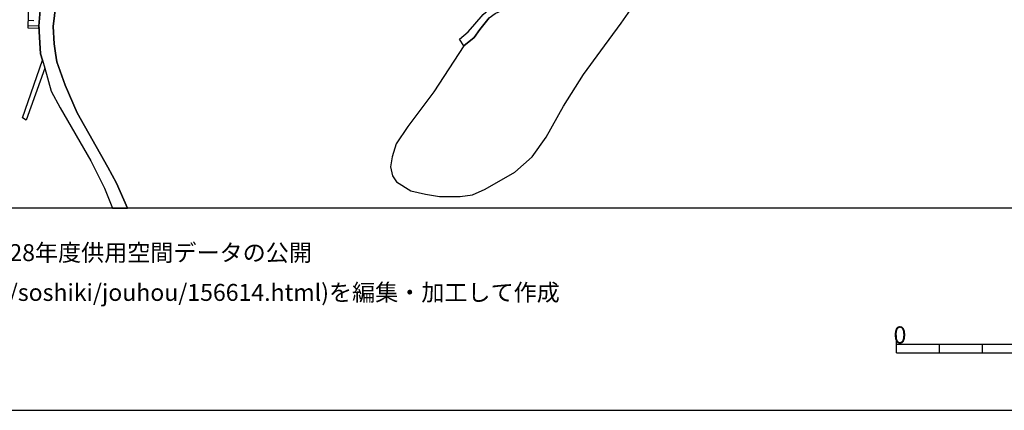
# Model space of a CAD drawing. Extents: x -10 to 410, y -24 to 273.
# Drawn here: x 47 to 162, y -24 to 22 of the extents above; entities that cross this region are included whole.
import ezdxf

# ---------------------------------------------------------------- set-up
doc = ezdxf.new("R2010")
doc.units = 0
for name, color, linetype in [('05_DM_LINE', 7, 'Continuous'), ('08_ROAD_LINE', 3, 'Continuous'), ('09_ROAD_POLY', 5, 'Continuous'), ('印刷レイアウト', 1, 'Continuous'), ('印刷用フレーム', 1, 'Continuous'), ('背景', 3, 'Continuous')]:
    doc.layers.add(name, color=color, linetype=linetype)
doc.styles.add('STD', font='txt')

msp = doc.modelspace()

# ---------------------------------------------------------------- linework, layer by layer
at = {"layer": '05_DM_LINE', "color": 253}
for p, q in [((48.483173, 20.900705), (49.708766, 20.877279)), ((48.492992, 21.525646), (49.128612, 21.513932))]:
    msp.add_line(p, q, dxfattribs=at)
for points in [[(48.473355, 20.588235), (48.673515, 30.20143), (49.573029, 36.158344), (50.538862, 43.170147), (51.203937, 49.342036), (51.358105, 51.681944), (51.112987, 55.580414), (50.873725, 61.213146), (51.07888, 67.248264), (52.013363, 70.283393), (53.458752, 71.795101), (55.648283, 73.170039), (57.543774, 73.705406), (59.383628, 73.482509)], [(59.383628, 73.482509), (58.138398, 72.537519), (57.583738, 72.748359), (56.953802, 72.803136), (56.168665, 72.685658), (54.76341, 71.767885), (53.902998, 70.553144), (53.113037, 68.666265), (52.458813, 66.96301), (51.718462, 61.185929), (51.697964, 60.213034), (52.738038, 53.818593), (52.998832, 49.658295), (52.883594, 45.93587), (52.653117, 42.818747), (52.23316, 39.896617), (50.023131, 24.587991), (49.703943, 20.842139), (49.723408, 20.568598), (48.473355, 20.588235)], [(99.168796, 18.552873), (95.683393, 13.217109), (92.638445, 9.156375), (91.282973, 7.166143), (90.813234, 5.621362), (90.638395, 4.472767), (90.853369, 3.44165), (91.313289, 2.736439), (92.973481, 1.672249), (94.688277, 1.287432), (96.313156, 1.037318), (97.963702, 1.005968), (98.728341, 1.037318), (100.157883, 1.207161), (101.638413, 1.881022), (105.088676, 3.871254), (107.128689, 5.636865), (108.753741, 7.91614), (110.753619, 11.547271), (113.073029, 15.216987), (115.108219, 17.970996), (117.463631, 21.197673), (120.188185, 25.111646)]]:
    msp.add_lwpolyline(points, dxfattribs=at)
at = {"layer": '08_ROAD_LINE', "color": 253}
for p, q in [((99.168796, 18.552873), (98.648242, 19.345934)), ((47.808279, 10.18198), (50.128723, 16.880968)), ((50.383488, 15.961127), (48.228236, 9.906372)), ((48.228236, 9.906372), (47.808279, 10.18198))]:
    msp.add_line(p, q, dxfattribs=at)
for points in [[(98.648242, 19.345934), (99.683321, 20.197561), (100.458812, 21.088118), (101.418788, 22.177802), (102.033049, 22.740386), (102.713627, 23.16999), (104.543662, 23.865554), (108.413882, 25.326275), (109.548524, 25.830292), (110.263382, 26.291246), (111.063333, 27.060881), (111.483118, 27.642757), (111.97835, 28.662505), (112.41381, 30.326487), (112.823088, 34.34209), (112.983112, 36.201408), (113.198086, 37.158455), (113.643365, 38.236426), (114.617982, 39.720917), (115.928497, 41.666363), (116.253714, 42.271666), (116.058377, 42.66234)], [(99.168796, 18.552873), (100.363038, 19.537481), (101.023291, 20.447675), (102.11797, 21.795052), (102.81319, 22.326286), (104.367962, 23.002214), (109.383504, 24.830181), (110.363117, 25.302848), (111.138436, 25.795152), (111.948033, 26.732563), (112.453946, 27.740598), (112.83859, 29.005981), (113.338646, 31.220833), (113.573085, 34.27181), (113.903125, 36.713005), (114.198025, 37.513989), (114.923562, 38.775583), (116.563255, 41.103779), (118.663902, 43.232503)], [(50.128723, 16.880968), (49.903069, 17.638889), (49.703943, 20.842139), (50.023131, 24.587991)], [(51.823021, 24.666195), (51.383599, 20.783572), (51.468521, 18.78335), (51.653006, 17.712958), (51.788742, 16.701478), (52.76336, 13.986399), (54.153111, 10.767646), (57.708794, 4.447618), (58.738017, 2.55695), (60.000644, -0.352778)], [(50.383488, 15.961127), (51.133485, 13.261895), (52.163913, 11.322651), (55.738028, 5.166265), (57.358084, 1.996433), (58.272412, -0.352778)]]:
    msp.add_lwpolyline(points, dxfattribs=at)
at = {"layer": '09_ROAD_POLY', "color": 7}
for points in [[(50.023131, 24.587991), (49.703943, 20.842139), (49.903069, 17.638889), (50.128723, 16.880968), (50.12769, 16.879245), (50.382627, 15.95906), (50.383488, 15.961127), (51.133485, 13.261895), (52.163913, 11.322651), (55.738028, 5.166265), (57.358084, 1.996433), (58.272412, -0.352778), (60.000644, -0.352778), (58.738017, 2.55695), (57.708794, 4.447618), (54.153111, 10.767646), (52.76336, 13.986399), (51.788742, 16.701478), (51.653006, 17.712958), (51.468521, 18.78335), (51.383599, 20.783572), (51.823021, 24.666195)], [(102.11797, 21.795052), (101.023291, 20.447675), (100.363038, 19.537481), (99.168796, 18.552873), (98.648242, 19.345934), (99.683321, 20.197561), (100.458812, 21.088118), (101.418788, 22.177802)]]:
    msp.add_lwpolyline(points, dxfattribs=at)
msp.add_lwpolyline([(50.382627, 15.95906), (48.228236, 9.906372), (47.808279, 10.18198), (50.12769, 16.879245), (50.382627, 15.95906)], close=True, dxfattribs=at)
at = {"layer": '印刷レイアウト', "color": 7}
for p, q in [((149.524724, -17.15003), (149.524724, -15.149807)), ((149.524724, -16.150263), (249.525166, -16.150263)), ((149.524724, -17.15003), (249.525166, -17.15003)), ((154.524935, -17.15003), (154.524935, -16.150263)), ((159.524802, -17.15003), (159.524802, -16.150263))]:
    msp.add_line(p, q, dxfattribs=at)
for points in [[(-10.309448, -23.852808), (409.661817, -23.852808), (409.632878, 273.147152), (-10.338387, 273.147152)], [(399.647269, -0.352433), (-0.353122, -0.352433), (-0.353122, 249.647122), (399.647269, 249.647122)]]:
    msp.add_lwpolyline(points, close=True, dxfattribs=at)
at = {"layer": '印刷用フレーム', "color": 7}
msp.add_lwpolyline([(399.647268, -0.352778), (-0.352778, -0.352778), (-0.352778, 249.647122), (399.647268, 249.647122)], close=True, dxfattribs=at)
msp.add_lwpolyline([(399.647268, -0.352778), (-0.352778, -0.352778), (-0.352778, 249.647122), (399.647268, 249.647122)], close=True, dxfattribs=at)
at = {"layer": '背景', "color": 7}
msp.add_lwpolyline([(399.647268, -0.352778), (-0.352778, -0.352778), (-0.352778, 249.647122), (399.647268, 249.647122)], close=True, dxfattribs=at)

# ---------------------------------------------------------------- texts
at = {"layer": '印刷レイアウト', "color": 7, "attachment_point": 1, "style": 'STD'}
for s, insert, char_height in [('\\fMeiryo|b0|i0|c128;\\H1.9686;\\C7;出展：長野市公式ホームページ「平成28年度供用空間データの公開', (0.608921, -4.525035), 1.968626), ('\\fMeiryo|b0|i0|c128;\\H1.9686;\\C7;(https://www.city.nagano.nagano.jp/soshiki/jouhou/156614.html)を編集・加工して作成', (0.608921, -9.155243), 1.968626), ('\\fMS Gothic|b0|i0|c128;\\H2.0000;\\W1.00;\\C7;0', (149.16068, -14.084331), 2.000021)]:
    msp.add_mtext(s, dxfattribs=dict(at, insert=insert, char_height=char_height))

doc.saveas('drawing.dxf')
